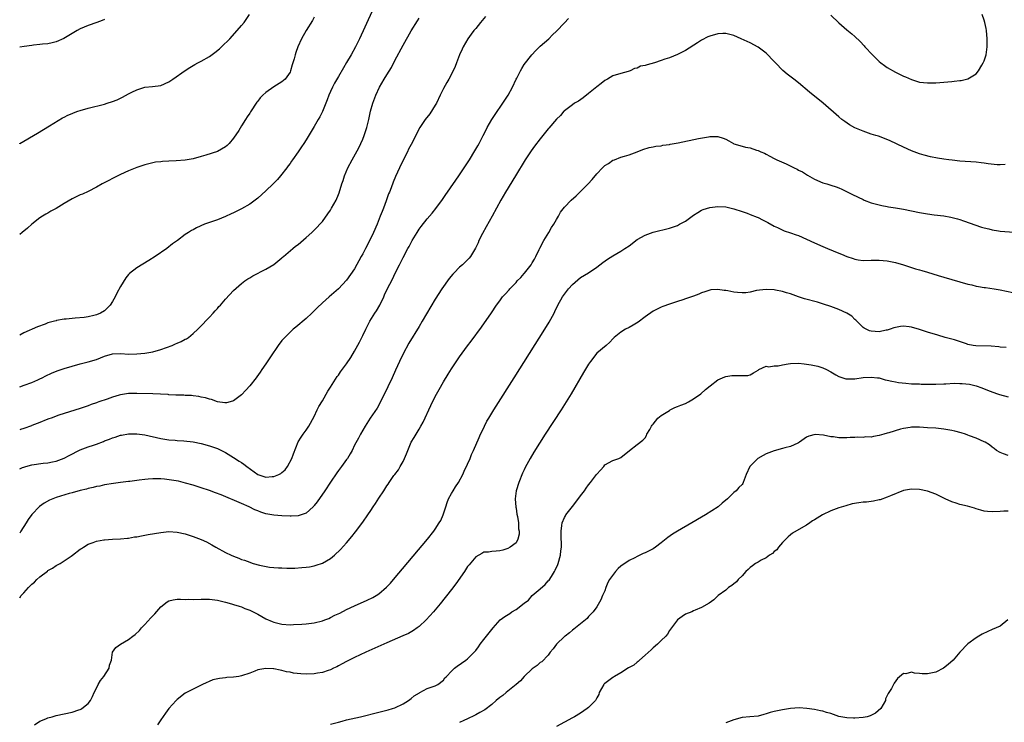
# Model space of a CAD drawing. Units: inches. Extents: x 2505000 to 2508000, y 1503000 to 1506000.
# Drawn here: x 2505000 to 2505244, y 1503772 to 1503946 of the extents above; entities that cross this region are included whole.
import ezdxf

# ---------------------------------------------------------------- set-up
doc = ezdxf.new("R2010")
doc.units = ezdxf.units.IN
doc.header["$MEASUREMENT"] = 0
doc.layers.add('LD25051503_10ft', color=91, linetype='Continuous')

msp = doc.modelspace()

# ---------------------------------------------------------------- linework, layer by layer
at = {"layer": 'LD25051503_10ft'}
for points, elevation in [([(2505089, 1503951.52), (2505084.19, 1503941), (2505083.25, 1503939), (2505082.16, 1503937), (2505081, 1503935.12), (2505080.21, 1503933.79), (2505079, 1503931.63), (2505078.01, 1503929.99), (2505077.48, 1503929), (2505077, 1503927.89), (2505076.58, 1503927), (2505076.18, 1503925.82), (2505075.04, 1503922.96), (2505074.36, 1503921.63), (2505073.99, 1503921), (2505073, 1503919.26), (2505071, 1503915.91), (2505070.38, 1503915), (2505069.8, 1503914.2), (2505069, 1503912.93), (2505067.63, 1503911), (2505067.36, 1503910.64), (2505067, 1503910.1), (2505066.53, 1503909.47), (2505066.23, 1503909), (2505064.65, 1503907), (2505063.87, 1503906.13), (2505062.81, 1503905), (2505061, 1503903.28), (2505059, 1503901.52), (2505057, 1503899.97), (2505055, 1503898.8), (2505053.77, 1503898.23), (2505053, 1503897.86), (2505052.39, 1503897.61), (2505051, 1503896.98), (2505049, 1503896.14), (2505045.81, 1503895), (2505043.85, 1503894.15), (2505043, 1503893.65), (2505042.56, 1503893.44), (2505041.83, 1503893), (2505041, 1503892.44), (2505039.1, 1503891), (2505037.87, 1503890.13), (2505036.43, 1503889), (2505033.58, 1503887), (2505031.99, 1503886.01), (2505029, 1503884.25), (2505027.2, 1503882.8), (2505027, 1503882.59), (2505026.28, 1503881.72), (2505025, 1503879.61), (2505024.06, 1503877.94), (2505023.64, 1503877), (2505023, 1503875.86), (2505022.45, 1503875), (2505021.72, 1503874.28), (2505021, 1503873.6), (2505020.05, 1503873), (2505019, 1503872.56), (2505018.41, 1503872.41), (2505017, 1503872.1), (2505015.94, 1503871.94), (2505013.71, 1503871.71), (2505013, 1503871.69), (2505011.52, 1503871.52), (2505011, 1503871.51), (2505009.15, 1503871.15), (2505009, 1503871.13), (2505008.62, 1503871), (2505007.33, 1503870.67), (2505007, 1503870.56), (2505006.29, 1503870.29), (2505004.38, 1503869.62), (2505001, 1503868.1), (2505000, 1503867.51)], 7890), ([(2505000, 1503914.96), (2505000.07, 1503915), (2505004.39, 1503917.61), (2505007.4, 1503919.4), (2505010.64, 1503921.36), (2505011, 1503921.52), (2505011.93, 1503922.07), (2505013, 1503922.46), (2505013.36, 1503922.64), (2505014.39, 1503923), (2505015, 1503923.19), (2505017, 1503923.78), (2505021, 1503924.8), (2505021.68, 1503925), (2505023, 1503925.43), (2505024.13, 1503925.87), (2505025, 1503926.3), (2505025.49, 1503926.51), (2505027, 1503927.36), (2505027.76, 1503927.76), (2505029, 1503928.36), (2505031, 1503928.99), (2505032.89, 1503929.11), (2505035, 1503929.37), (2505037, 1503930.3), (2505037.95, 1503931), (2505041, 1503933.12), (2505042.16, 1503933.84), (2505043, 1503934.33), (2505043.41, 1503934.59), (2505044.15, 1503935), (2505045, 1503935.43), (2505047, 1503936.58), (2505048.4, 1503937.6), (2505049.51, 1503938.49), (2505050.04, 1503939), (2505052.04, 1503941), (2505053.91, 1503943), (2505055, 1503944.25), (2505055.59, 1503945), (2505056.93, 1503947)], 7910), ([(2505115.47, 1503946.53), (2505114.17, 1503945), (2505113, 1503943.54), (2505112.55, 1503943), (2505111.9, 1503942.1), (2505111.08, 1503941), (2505109.92, 1503939), (2505109.64, 1503938.36), (2505109.01, 1503937), (2505108.25, 1503935), (2505107.88, 1503934.12), (2505107.39, 1503933), (2505106.34, 1503931), (2505105.86, 1503930.14), (2505105, 1503928.68), (2505104.22, 1503927), (2505103.26, 1503925), (2505103, 1503924.56), (2505101.62, 1503922.38), (2505100.51, 1503921), (2505099.17, 1503919), (2505097, 1503914.81), (2505096.39, 1503913.61), (2505096.1, 1503913), (2505095, 1503910.89), (2505094.09, 1503909), (2505093.16, 1503906.84), (2505092.57, 1503905.43), (2505092.06, 1503904.06), (2505091.62, 1503903), (2505091.42, 1503902.58), (2505090.89, 1503901.11), (2505090.79, 1503900.79), (2505090.12, 1503899), (2505089.81, 1503898.19), (2505089.37, 1503897), (2505088.57, 1503895), (2505087.68, 1503893), (2505087, 1503891.6), (2505085.66, 1503889), (2505085, 1503887.65), (2505084.63, 1503887), (2505083, 1503883.97), (2505081, 1503881.16), (2505079, 1503878.99), (2505076.7, 1503877), (2505075, 1503875.56), (2505073.72, 1503874.28), (2505073, 1503873.6), (2505072.4, 1503873), (2505071, 1503871.7), (2505068.46, 1503869.54), (2505067.78, 1503869), (2505067, 1503868.3), (2505065.68, 1503867), (2505065, 1503866.24), (2505064.05, 1503865), (2505062.13, 1503862.13), (2505061, 1503860.4), (2505060.01, 1503859), (2505059.61, 1503858.39), (2505058.77, 1503857.23), (2505058.57, 1503857), (2505057, 1503855.02), (2505056.07, 1503853.93), (2505055, 1503852.79), (2505053, 1503851.23), (2505052.15, 1503851), (2505051.22, 1503850.78), (2505051, 1503850.75), (2505050.8, 1503850.8), (2505049, 1503851.06), (2505047.57, 1503851.57), (2505047, 1503851.69), (2505046.03, 1503852.03), (2505045, 1503852.21), (2505044.38, 1503852.38), (2505043, 1503852.51), (2505042.58, 1503852.58), (2505041, 1503852.62), (2505040.66, 1503852.66), (2505039, 1503852.67), (2505038.7, 1503852.7), (2505037, 1503852.77), (2505036.8, 1503852.8), (2505034.93, 1503852.94), (2505033, 1503853.03), (2505029.07, 1503853.07), (2505027, 1503853.05), (2505025, 1503852.79), (2505024.68, 1503852.68), (2505023, 1503852.2), (2505021.71, 1503851.71), (2505019.65, 1503851), (2505019.17, 1503850.83), (2505019, 1503850.75), (2505017.68, 1503850.32), (2505017, 1503850.05), (2505016.2, 1503849.8), (2505015, 1503849.39), (2505009.68, 1503847.68), (2505007.8, 1503847), (2505007.22, 1503846.78), (2505006.55, 1503846.55), (2505005, 1503845.94), (2505004.35, 1503845.65), (2505003, 1503845.17), (2505002.89, 1503845.11), (2505001, 1503844.41), (2505000.19, 1503844.19), (2505000, 1503844.12)], 7870), ([(2505073, 1503946.36), (2505072.53, 1503945.47), (2505070.96, 1503943), (2505069.81, 1503941), (2505068.91, 1503939), (2505068.43, 1503937.57), (2505068.25, 1503937), (2505068.02, 1503936.02), (2505067.72, 1503935), (2505067.52, 1503934.48), (2505067.13, 1503933), (2505067, 1503932.72), (2505065.79, 1503931), (2505065.39, 1503930.61), (2505065, 1503930.29), (2505062.95, 1503929.05), (2505061, 1503927.7), (2505060.23, 1503927), (2505059.62, 1503926.38), (2505059, 1503925.53), (2505058.76, 1503925.24), (2505057.16, 1503922.84), (2505057, 1503922.57), (2505056.35, 1503921.65), (2505055.97, 1503921), (2505055, 1503919.41), (2505054.28, 1503918.28), (2505053, 1503916.33), (2505051.88, 1503915), (2505051.43, 1503914.57), (2505051, 1503914.19), (2505049, 1503913.04), (2505046.11, 1503912.11), (2505045, 1503911.79), (2505043, 1503911.24), (2505041, 1503910.9), (2505038.74, 1503910.74), (2505037, 1503910.66), (2505035.43, 1503910.57), (2505035, 1503910.51), (2505033.63, 1503910.37), (2505033, 1503910.22), (2505031.97, 1503910.03), (2505031, 1503909.72), (2505029, 1503909.05), (2505027, 1503908.25), (2505025, 1503907.38), (2505023, 1503906.38), (2505022.12, 1503905.88), (2505020.43, 1503905), (2505019, 1503904.2), (2505017, 1503903.16), (2505015.55, 1503902.45), (2505015, 1503902.27), (2505013.68, 1503901.68), (2505013, 1503901.35), (2505011, 1503900.17), (2505009, 1503898.92), (2505007.75, 1503898.25), (2505007, 1503897.79), (2505006.48, 1503897.52), (2505005.62, 1503897), (2505005, 1503896.58), (2505003, 1503895.02), (2505001.95, 1503894.05), (2505000.62, 1503893), (2505000, 1503892.52)], 7900), ([(2505000, 1503854.72), (2505001.11, 1503855.11), (2505003, 1503855.83), (2505004.47, 1503856.47), (2505005, 1503856.71), (2505005.6, 1503857), (2505006.51, 1503857.49), (2505007.85, 1503858.15), (2505009.3, 1503858.7), (2505010.26, 1503859), (2505011, 1503859.25), (2505013, 1503859.84), (2505015, 1503860.4), (2505017, 1503860.92), (2505019, 1503861.54), (2505021, 1503862.35), (2505023, 1503862.93), (2505025.04, 1503862.96), (2505027, 1503862.84), (2505029, 1503862.88), (2505031, 1503863.05), (2505033, 1503863.41), (2505035, 1503863.99), (2505037.76, 1503865), (2505038.61, 1503865.39), (2505039, 1503865.58), (2505040.02, 1503865.98), (2505041, 1503866.54), (2505041.33, 1503866.67), (2505041.81, 1503867), (2505043, 1503867.99), (2505044.12, 1503869), (2505044.54, 1503869.46), (2505047, 1503871.96), (2505047.96, 1503873), (2505048.44, 1503873.56), (2505049, 1503874.11), (2505049.39, 1503874.61), (2505049.76, 1503875), (2505051, 1503876.43), (2505053, 1503878.61), (2505055, 1503880.37), (2505055.81, 1503881), (2505056.5, 1503881.5), (2505057, 1503881.75), (2505057.74, 1503882.26), (2505061, 1503883.86), (2505063, 1503885.06), (2505065, 1503886.68), (2505065.15, 1503886.85), (2505065.35, 1503887), (2505067.7, 1503889), (2505068.38, 1503889.62), (2505069, 1503890.02), (2505071, 1503891.71), (2505072.41, 1503893), (2505072.7, 1503893.31), (2505073, 1503893.58), (2505073.69, 1503894.31), (2505074.39, 1503895), (2505075, 1503895.69), (2505076.4, 1503897.6), (2505077, 1503898.5), (2505077.31, 1503899), (2505078.42, 1503901), (2505079, 1503902.36), (2505079.18, 1503902.82), (2505079.84, 1503905), (2505080.14, 1503905.86), (2505080.5, 1503907), (2505081.33, 1503909), (2505082.38, 1503911), (2505084.02, 1503913.98), (2505084.52, 1503915), (2505085, 1503916.06), (2505085.39, 1503917), (2505086.06, 1503919), (2505086.53, 1503921), (2505086.6, 1503921.4), (2505086.93, 1503923), (2505087.5, 1503925), (2505088.25, 1503927), (2505089.15, 1503929), (2505090.32, 1503931), (2505091, 1503932.07), (2505092.12, 1503933.88), (2505093, 1503935.6), (2505095, 1503939.42), (2505097, 1503942.96), (2505098.55, 1503945.45), (2505099, 1503946.12)], 7880), ([(2505201, 1503946.83), (2505203, 1503944.91), (2505205, 1503943.16), (2505206.21, 1503942.21), (2505207, 1503941.5), (2505208.28, 1503940.28), (2505209.24, 1503939.24), (2505209.44, 1503939), (2505211.3, 1503937), (2505212.15, 1503936.15), (2505213, 1503935.36), (2505213.42, 1503935), (2505214.32, 1503934.32), (2505215, 1503933.84), (2505217, 1503932.67), (2505218.16, 1503932.16), (2505219, 1503931.73), (2505219.53, 1503931.53), (2505221, 1503930.88), (2505223, 1503930.26), (2505225, 1503930.02), (2505227, 1503930.08), (2505231, 1503930.43), (2505231.54, 1503930.46), (2505233, 1503930.63), (2505233.34, 1503930.66), (2505235, 1503931.03), (2505237, 1503932.29), (2505237.57, 1503933), (2505238.42, 1503934.42), (2505238.79, 1503935), (2505239, 1503935.53), (2505239.49, 1503937), (2505239.71, 1503938.29), (2505239.79, 1503939), (2505239.76, 1503939.76), (2505239.78, 1503941), (2505239.56, 1503943), (2505239.48, 1503943.48), (2505239.17, 1503945), (2505239, 1503945.59), (2505238.51, 1503947)], 7860), ([(2505000, 1503834.42), (2505000.71, 1503834.71), (2505001, 1503834.85), (2505001.52, 1503835), (2505003, 1503835.38), (2505005.79, 1503835.79), (2505007, 1503835.9), (2505008.15, 1503836.15), (2505009, 1503836.31), (2505011, 1503837.1), (2505012.26, 1503837.74), (2505015, 1503839.09), (2505017, 1503839.85), (2505018.3, 1503840.3), (2505019, 1503840.52), (2505020.78, 1503841.22), (2505021, 1503841.32), (2505022.23, 1503841.77), (2505023, 1503842.14), (2505023.7, 1503842.3), (2505025, 1503842.76), (2505025.22, 1503842.78), (2505027, 1503843.1), (2505029, 1503843.12), (2505031, 1503842.83), (2505035, 1503841.92), (2505037, 1503841.61), (2505038.51, 1503841.49), (2505039, 1503841.43), (2505040.67, 1503841.33), (2505043, 1503841.11), (2505045, 1503840.73), (2505047, 1503840.15), (2505049, 1503839.42), (2505051, 1503838.45), (2505053, 1503837.26), (2505054.35, 1503836.35), (2505055, 1503835.96), (2505055.58, 1503835.58), (2505056.3, 1503835), (2505059, 1503833.05), (2505061, 1503832.39), (2505062.54, 1503832.54), (2505063, 1503832.52), (2505064.19, 1503833), (2505064.72, 1503833.28), (2505065, 1503833.53), (2505065.79, 1503834.21), (2505066.36, 1503835), (2505067.41, 1503837), (2505067.85, 1503838.15), (2505069, 1503841.09), (2505069.74, 1503842.26), (2505070.29, 1503843), (2505071, 1503844), (2505071.62, 1503845), (2505073, 1503847.42), (2505073.72, 1503849), (2505074.13, 1503849.87), (2505075, 1503851.3), (2505076.33, 1503853.67), (2505077, 1503854.66), (2505078.71, 1503857.29), (2505079, 1503857.66), (2505079.53, 1503858.46), (2505081, 1503860.44), (2505082.03, 1503861.97), (2505083, 1503863.57), (2505084.2, 1503865.8), (2505084.77, 1503867), (2505085, 1503867.44), (2505085.74, 1503869), (2505086.8, 1503871), (2505088.05, 1503873), (2505088.4, 1503873.6), (2505089.24, 1503875), (2505090.21, 1503877), (2505090.44, 1503877.56), (2505091, 1503878.76), (2505092.45, 1503881.55), (2505093, 1503882.72), (2505094.15, 1503885), (2505095, 1503886.79), (2505096.21, 1503889), (2505096.5, 1503889.5), (2505097, 1503890.52), (2505097.27, 1503891), (2505098.47, 1503893), (2505099, 1503893.81), (2505099.52, 1503894.48), (2505101, 1503896.34), (2505102.22, 1503897.78), (2505103.11, 1503898.89), (2505104.81, 1503901.19), (2505105.63, 1503902.37), (2505106.03, 1503903), (2505108.81, 1503907), (2505110.14, 1503909), (2505111.43, 1503911), (2505112.82, 1503913.18), (2505113.56, 1503914.44), (2505113.88, 1503915), (2505114.88, 1503917), (2505115.56, 1503918.44), (2505115.85, 1503919), (2505117, 1503921), (2505117.8, 1503922.2), (2505119.77, 1503925), (2505121.04, 1503927), (2505122.12, 1503929), (2505123.06, 1503930.94), (2505123.22, 1503931.22), (2505124.13, 1503933), (2505124.4, 1503933.59), (2505125, 1503934.56), (2505126.91, 1503937), (2505127.9, 1503938.1), (2505129, 1503939.15), (2505131.13, 1503941), (2505132.04, 1503941.96), (2505133, 1503942.82), (2505135, 1503944.93), (2505135.99, 1503946.01)], 7860), ([(2505021, 1503945.72), (2505020.47, 1503945.53), (2505019.12, 1503945), (2505017, 1503944.27), (2505015, 1503943.43), (2505014.26, 1503943), (2505013, 1503942.32), (2505012.2, 1503941.8), (2505010.95, 1503941.05), (2505009, 1503940.2), (2505008.01, 1503940.01), (2505007, 1503939.76), (2505005.64, 1503939.64), (2505005, 1503939.54), (2505003.39, 1503939.39), (2505003, 1503939.32), (2505001.09, 1503939.09), (2505000, 1503938.91)], 7920), ([(2505244.2, 1503909.8), (2505243, 1503909.77), (2505242.23, 1503909.77), (2505240.01, 1503909.99), (2505239, 1503910.15), (2505238.25, 1503910.25), (2505237, 1503910.37), (2505233, 1503910.69), (2505231.11, 1503910.89), (2505230.25, 1503911), (2505229, 1503911.17), (2505227.42, 1503911.42), (2505225.75, 1503911.75), (2505224.15, 1503912.15), (2505223, 1503912.49), (2505221, 1503913.22), (2505219, 1503914.13), (2505215.69, 1503915.69), (2505214.29, 1503916.29), (2505212.81, 1503916.81), (2505212.19, 1503917), (2505211, 1503917.38), (2505209, 1503918.06), (2505206.94, 1503918.94), (2505205.68, 1503919.68), (2505204.48, 1503920.48), (2505203.77, 1503921), (2505203, 1503921.64), (2505199.12, 1503925), (2505195.75, 1503927.75), (2505193, 1503930.09), (2505191.85, 1503931), (2505190.2, 1503932.21), (2505189.1, 1503933.1), (2505187.26, 1503935), (2505187, 1503935.31), (2505185, 1503937.39), (2505183, 1503938.91), (2505181, 1503939.97), (2505180.28, 1503940.28), (2505178.79, 1503941), (2505177, 1503941.81), (2505175.97, 1503942.03), (2505175, 1503942.29), (2505174.27, 1503942.28), (2505173, 1503942.19), (2505171, 1503941.63), (2505170.56, 1503941.44), (2505169, 1503940.66), (2505167.99, 1503939.99), (2505165, 1503938.1), (2505163, 1503937.11), (2505161, 1503936.27), (2505159.91, 1503935.91), (2505159, 1503935.56), (2505157.32, 1503935), (2505155.46, 1503934.54), (2505155, 1503934.39), (2505153.83, 1503934.17), (2505153, 1503933.72), (2505152.37, 1503933.63), (2505151.26, 1503933), (2505150.83, 1503932.83), (2505149, 1503932.37), (2505147, 1503931.76), (2505145.7, 1503931), (2505145, 1503930.67), (2505144.07, 1503929.93), (2505143, 1503929.1), (2505141, 1503927.4), (2505139.64, 1503926.36), (2505138.46, 1503925.54), (2505137.5, 1503925), (2505137, 1503924.64), (2505135, 1503923.13), (2505134.87, 1503923), (2505134.01, 1503921.99), (2505133, 1503921.05), (2505131.16, 1503918.84), (2505131, 1503918.67), (2505129, 1503916.19), (2505127.6, 1503914.4), (2505126.75, 1503913.25), (2505125.29, 1503911), (2505122.88, 1503907), (2505120.36, 1503903), (2505119.2, 1503901), (2505117.1, 1503897), (2505115.64, 1503894.36), (2505114.71, 1503892.71), (2505113.81, 1503891), (2505113.59, 1503890.41), (2505112.93, 1503889.07), (2505112.7, 1503888.7), (2505111.74, 1503887), (2505111.41, 1503886.59), (2505111, 1503886.24), (2505109.76, 1503885), (2505109, 1503884.35), (2505107.66, 1503883), (2505107.34, 1503882.66), (2505106.43, 1503881.57), (2505106, 1503881), (2505105, 1503879.56), (2505104.63, 1503879), (2505103, 1503876.42), (2505099.77, 1503871), (2505099, 1503869.66), (2505096.47, 1503865.53), (2505095, 1503862.91), (2505094.09, 1503861), (2505093.12, 1503858.88), (2505092.29, 1503857), (2505091.26, 1503854.74), (2505089, 1503850.17), (2505088.58, 1503849.42), (2505086.89, 1503847), (2505085.59, 1503845), (2505085, 1503843.97), (2505084.47, 1503843), (2505083.96, 1503842.04), (2505083, 1503840.28), (2505082.38, 1503839), (2505081.88, 1503838.12), (2505081.2, 1503837), (2505081, 1503836.74), (2505079.78, 1503835), (2505079, 1503833.97), (2505078.6, 1503833.4), (2505077, 1503831.09), (2505075.59, 1503829), (2505073.72, 1503826.28), (2505073, 1503825.31), (2505072.86, 1503825.14), (2505072.72, 1503825), (2505071, 1503823.46), (2505069.72, 1503823), (2505069, 1503822.79), (2505067.31, 1503822.69), (2505067, 1503822.69), (2505065, 1503822.76), (2505063, 1503822.93), (2505061, 1503823.31), (2505059.72, 1503823.72), (2505059, 1503824), (2505058.3, 1503824.3), (2505056.86, 1503825), (2505055, 1503825.83), (2505049.95, 1503827.95), (2505048.51, 1503828.51), (2505047, 1503829.07), (2505045, 1503829.75), (2505043, 1503830.38), (2505041.09, 1503830.91), (2505039.33, 1503831.33), (2505037.65, 1503831.65), (2505035.85, 1503831.85), (2505035, 1503831.92), (2505033, 1503831.93), (2505031.82, 1503831.82), (2505031, 1503831.78), (2505029.59, 1503831.59), (2505029, 1503831.55), (2505027.29, 1503831.29), (2505027, 1503831.26), (2505025, 1503831), (2505023.22, 1503830.78), (2505021, 1503830.43), (2505019.84, 1503830.16), (2505019, 1503830.03), (2505018.2, 1503829.8), (2505017, 1503829.58), (2505016.58, 1503829.42), (2505015, 1503829.06), (2505013, 1503828.46), (2505012.27, 1503828.27), (2505009, 1503827.29), (2505008.21, 1503827), (2505007.38, 1503826.62), (2505006.1, 1503825.9), (2505004.94, 1503825.06), (2505003, 1503823.07), (2505002.14, 1503821.86), (2505001.57, 1503821), (2505000.32, 1503819), (2505000, 1503818.48)], 7850), ([(2505000, 1503802.49), (2505000.39, 1503803), (2505001, 1503803.73), (2505002.16, 1503805), (2505003, 1503805.87), (2505003.64, 1503806.36), (2505004.28, 1503807), (2505005, 1503807.67), (2505006.9, 1503809.1), (2505007, 1503809.2), (2505008.16, 1503809.84), (2505009, 1503810.46), (2505010, 1503811), (2505011, 1503811.62), (2505012.79, 1503812.79), (2505013.1, 1503813), (2505015, 1503814.48), (2505015.31, 1503814.69), (2505015.82, 1503815), (2505017, 1503815.76), (2505018.18, 1503816.18), (2505019, 1503816.52), (2505020.83, 1503816.83), (2505021, 1503816.87), (2505023, 1503816.98), (2505025, 1503817.05), (2505026.75, 1503817.25), (2505027, 1503817.26), (2505028.46, 1503817.54), (2505029, 1503817.61), (2505030.16, 1503817.84), (2505031, 1503817.97), (2505031.86, 1503818.14), (2505035, 1503818.68), (2505037, 1503818.88), (2505039, 1503818.74), (2505041, 1503818.3), (2505043, 1503817.69), (2505045, 1503816.92), (2505046.32, 1503816.32), (2505047.63, 1503815.63), (2505048.63, 1503815), (2505051, 1503813.72), (2505052.44, 1503813), (2505053, 1503812.76), (2505054.28, 1503812.28), (2505055, 1503811.99), (2505055.75, 1503811.75), (2505057, 1503811.26), (2505057.21, 1503811.21), (2505057.85, 1503811), (2505059.45, 1503810.55), (2505061.91, 1503810.09), (2505063, 1503809.99), (2505064.14, 1503809.86), (2505065, 1503809.86), (2505066.21, 1503809.79), (2505067, 1503809.83), (2505068.19, 1503809.81), (2505069.96, 1503809.96), (2505071, 1503810.03), (2505071.82, 1503810.18), (2505073, 1503810.36), (2505073.46, 1503810.54), (2505075, 1503811.06), (2505077, 1503812.19), (2505077.99, 1503813), (2505079.54, 1503814.46), (2505081, 1503816.08), (2505082.35, 1503817.65), (2505083.23, 1503818.77), (2505085, 1503821.21), (2505086.26, 1503823), (2505087, 1503824.12), (2505087.61, 1503825), (2505088.2, 1503825.8), (2505089, 1503827.18), (2505090.24, 1503829), (2505091, 1503830.18), (2505091.35, 1503830.65), (2505091.55, 1503831), (2505092.75, 1503832.75), (2505092.93, 1503833), (2505093.86, 1503834.14), (2505094.27, 1503835), (2505095, 1503836.25), (2505095.39, 1503837), (2505095.89, 1503838.11), (2505096.22, 1503839), (2505097, 1503841), (2505097.78, 1503842.22), (2505098.24, 1503843), (2505099, 1503844.25), (2505099.44, 1503845), (2505099.98, 1503846.02), (2505101.91, 1503850.09), (2505103, 1503852.33), (2505103.93, 1503854.07), (2505105, 1503855.98), (2505106.15, 1503857.85), (2505107, 1503859.21), (2505109, 1503862.15), (2505111, 1503864.88), (2505111.92, 1503866.08), (2505114.45, 1503869.55), (2505116.91, 1503873.09), (2505118.19, 1503875), (2505119, 1503876.08), (2505119.67, 1503877), (2505120.33, 1503877.67), (2505121.27, 1503878.73), (2505121.46, 1503879), (2505123, 1503880.62), (2505123.32, 1503881), (2505124.17, 1503881.83), (2505125, 1503882.82), (2505125.09, 1503882.91), (2505126.76, 1503885), (2505127, 1503885.44), (2505127.6, 1503886.4), (2505127.94, 1503887), (2505128.73, 1503888.73), (2505128.87, 1503889.13), (2505129.9, 1503891), (2505131.16, 1503893), (2505131.81, 1503894.19), (2505132.36, 1503895), (2505133, 1503896.16), (2505133.51, 1503897), (2505134.02, 1503897.98), (2505135, 1503899.28), (2505136.63, 1503901), (2505137.9, 1503902.1), (2505139, 1503903.1), (2505140.87, 1503905), (2505141.88, 1503906.12), (2505143, 1503907.51), (2505144.39, 1503909), (2505145, 1503909.55), (2505145.89, 1503910.11), (2505147, 1503910.87), (2505147.38, 1503911), (2505149, 1503911.62), (2505149.9, 1503911.9), (2505151, 1503912.22), (2505153, 1503912.97), (2505154.46, 1503913.54), (2505156, 1503914), (2505157, 1503914.18), (2505157.64, 1503914.36), (2505159, 1503914.48), (2505159.4, 1503914.6), (2505161, 1503914.8), (2505161.16, 1503914.84), (2505163.21, 1503915.21), (2505168.24, 1503916.24), (2505170.7, 1503916.7), (2505171, 1503916.74), (2505172.78, 1503916.78), (2505173, 1503916.77), (2505174.35, 1503916.35), (2505175, 1503916.09), (2505175.71, 1503915.71), (2505176.89, 1503915), (2505177, 1503914.96), (2505179, 1503914.38), (2505179.85, 1503914.15), (2505181, 1503913.97), (2505182.59, 1503913.41), (2505183, 1503913.33), (2505183.64, 1503913), (2505184.6, 1503912.6), (2505185, 1503912.37), (2505185.93, 1503911.93), (2505187, 1503911.33), (2505187.64, 1503911), (2505189.97, 1503909.97), (2505191.93, 1503909), (2505192.66, 1503908.66), (2505193, 1503908.45), (2505193.98, 1503907.98), (2505195, 1503907.31), (2505195.21, 1503907.21), (2505197, 1503906.17), (2505199, 1503905.31), (2505200.05, 1503905), (2505201, 1503904.74), (2505202.31, 1503904.31), (2505203, 1503904.05), (2505203.72, 1503903.72), (2505206.36, 1503902.36), (2505209, 1503901.13), (2505209.29, 1503901), (2505211, 1503900.36), (2505212.04, 1503900.04), (2505213.63, 1503899.63), (2505215, 1503899.41), (2505215.34, 1503899.34), (2505217, 1503899.1), (2505219, 1503898.74), (2505223, 1503897.93), (2505225, 1503897.59), (2505226.63, 1503897.37), (2505229, 1503897.08), (2505230.79, 1503896.79), (2505232.39, 1503896.39), (2505233, 1503896.2), (2505233.89, 1503895.89), (2505238.31, 1503894.31), (2505239, 1503894.13), (2505240.14, 1503893.86), (2505241, 1503893.62), (2505242.6, 1503893.4), (2505243, 1503893.33), (2505251, 1503892.71)], 7840), ([(2505003.64, 1503771), (2505005, 1503771.92), (2505006.51, 1503772.51), (2505007, 1503772.76), (2505008.01, 1503773), (2505008.76, 1503773.24), (2505009, 1503773.3), (2505013, 1503774.16), (2505014.69, 1503774.69), (2505015, 1503774.81), (2505015.12, 1503774.88), (2505015.36, 1503775), (2505017, 1503776.24), (2505017.58, 1503777), (2505018.02, 1503777.98), (2505018.44, 1503779), (2505019, 1503780.09), (2505019.42, 1503781), (2505020.02, 1503781.98), (2505020.89, 1503783), (2505022.16, 1503785), (2505022.23, 1503785.77), (2505022.71, 1503787), (2505022.97, 1503788.97), (2505022.96, 1503789), (2505023.83, 1503790.17), (2505024.99, 1503791), (2505027, 1503792.17), (2505028.02, 1503793), (2505028.61, 1503793.39), (2505029.65, 1503794.35), (2505030.16, 1503795), (2505031, 1503795.82), (2505032.49, 1503797.51), (2505033.47, 1503798.53), (2505035, 1503800.2), (2505036.55, 1503801.45), (2505037, 1503801.7), (2505038.01, 1503801.99), (2505039, 1503802.14), (2505039.85, 1503802.15), (2505041, 1503802.07), (2505041.91, 1503802.09), (2505043, 1503802.04), (2505045, 1503802.15), (2505045.87, 1503802.13), (2505047, 1503802.14), (2505049, 1503801.87), (2505051, 1503801.4), (2505052.45, 1503801), (2505053, 1503800.84), (2505054.36, 1503800.36), (2505055, 1503800.19), (2505055.82, 1503799.82), (2505057, 1503799.4), (2505059, 1503798.38), (2505061, 1503797.26), (2505062.56, 1503796.56), (2505063, 1503796.39), (2505065, 1503795.93), (2505067, 1503795.81), (2505067.82, 1503795.82), (2505069.92, 1503795.92), (2505071, 1503796.02), (2505073, 1503796.26), (2505075, 1503796.77), (2505075.58, 1503797), (2505076.63, 1503797.37), (2505077, 1503797.55), (2505078.13, 1503798.13), (2505079.31, 1503798.69), (2505081, 1503799.57), (2505083, 1503800.49), (2505086.15, 1503801.85), (2505087.5, 1503802.5), (2505088.36, 1503803), (2505089, 1503803.42), (2505090.93, 1503805.07), (2505091.88, 1503806.12), (2505092.62, 1503807), (2505101.07, 1503817), (2505102.66, 1503819), (2505103, 1503819.47), (2505103.99, 1503821), (2505104.34, 1503821.66), (2505104.98, 1503823), (2505105.59, 1503825), (2505105.91, 1503826.09), (2505106.28, 1503827), (2505107, 1503828.33), (2505107.43, 1503829), (2505108, 1503830), (2505108.78, 1503831), (2505109.81, 1503833), (2505110.16, 1503833.84), (2505111, 1503835.6), (2505111.6, 1503837), (2505112, 1503838), (2505112.48, 1503839), (2505113.83, 1503842.17), (2505114.21, 1503843), (2505115, 1503844.62), (2505115.17, 1503845), (2505115.8, 1503846.2), (2505116.24, 1503847), (2505117.48, 1503849), (2505118.08, 1503849.92), (2505122.51, 1503857), (2505130.12, 1503869), (2505131.22, 1503870.78), (2505132.44, 1503873), (2505132.63, 1503873.37), (2505133.38, 1503875), (2505134.49, 1503877), (2505135, 1503877.68), (2505136.03, 1503879), (2505137, 1503880.1), (2505139, 1503881.82), (2505140.92, 1503883), (2505143, 1503884.38), (2505144.49, 1503885.51), (2505145.67, 1503886.33), (2505147, 1503887.21), (2505149, 1503888.36), (2505149.99, 1503889), (2505151, 1503889.69), (2505151.76, 1503890.24), (2505152.7, 1503891), (2505153, 1503891.22), (2505155, 1503892.34), (2505157, 1503893.04), (2505161, 1503894.06), (2505163, 1503894.73), (2505163.55, 1503895), (2505165, 1503895.81), (2505166.68, 1503897), (2505167, 1503897.25), (2505168.03, 1503897.97), (2505169, 1503898.51), (2505169.35, 1503898.65), (2505171, 1503899.19), (2505173, 1503899.43), (2505175, 1503899.3), (2505177, 1503898.82), (2505179, 1503898.17), (2505180.26, 1503897.74), (2505181, 1503897.47), (2505182.76, 1503896.76), (2505183, 1503896.66), (2505184.12, 1503896.12), (2505185.43, 1503895.43), (2505187, 1503894.56), (2505187.79, 1503894.21), (2505189.43, 1503893.43), (2505191, 1503892.92), (2505192.4, 1503892.4), (2505193, 1503892.21), (2505195, 1503891.36), (2505197, 1503890.41), (2505199, 1503889.51), (2505200.21, 1503889), (2505203, 1503887.86), (2505203.64, 1503887.64), (2505205, 1503887.03), (2505206.55, 1503886.55), (2505207, 1503886.35), (2505207.79, 1503886.21), (2505209, 1503886.04), (2505211, 1503886.09), (2505211.87, 1503886.13), (2505213, 1503886.14), (2505215, 1503885.97), (2505217, 1503885.56), (2505219, 1503884.98), (2505220.47, 1503884.47), (2505221, 1503884.33), (2505222, 1503884), (2505223, 1503883.74), (2505223.56, 1503883.56), (2505225, 1503883.16), (2505227.64, 1503882.36), (2505229, 1503881.93), (2505231, 1503881.33), (2505235, 1503880.2), (2505235.97, 1503879.97), (2505237, 1503879.71), (2505237.62, 1503879.62), (2505239, 1503879.33), (2505239.32, 1503879.32), (2505241.48, 1503879), (2505243, 1503878.75), (2505246.11, 1503878.11)], 7830), ([(2505244.49, 1503864.49), (2505243, 1503864.6), (2505242.65, 1503864.65), (2505240.78, 1503864.78), (2505236.91, 1503864.91), (2505236.25, 1503865), (2505235, 1503865.24), (2505234.62, 1503865.38), (2505231.62, 1503866.38), (2505231, 1503866.56), (2505229.32, 1503867), (2505227.5, 1503867.5), (2505225, 1503868.29), (2505223, 1503868.96), (2505221, 1503869.53), (2505220.39, 1503869.61), (2505219, 1503869.76), (2505218.3, 1503869.7), (2505217, 1503869.46), (2505216.64, 1503869.36), (2505215.7, 1503869), (2505215, 1503868.78), (2505214.75, 1503868.75), (2505213, 1503868.4), (2505211, 1503868.54), (2505210.63, 1503868.63), (2505209.76, 1503869), (2505209.27, 1503869.27), (2505209, 1503869.45), (2505207.44, 1503871), (2505207.24, 1503871.24), (2505207, 1503871.43), (2505206.22, 1503872.22), (2505205, 1503873.03), (2505203, 1503873.9), (2505201, 1503874.62), (2505199.22, 1503875.22), (2505197.69, 1503875.69), (2505194.51, 1503876.51), (2505193, 1503877.01), (2505191, 1503877.74), (2505190, 1503878), (2505189, 1503878.35), (2505187.3, 1503878.7), (2505187, 1503878.74), (2505185, 1503878.88), (2505183.32, 1503878.68), (2505182.57, 1503878.57), (2505181, 1503878.21), (2505179.96, 1503878.04), (2505179, 1503878.02), (2505177.91, 1503878.09), (2505177, 1503878.19), (2505175.51, 1503878.49), (2505175, 1503878.57), (2505174.59, 1503878.59), (2505173, 1503878.89), (2505171.24, 1503878.76), (2505171, 1503878.72), (2505169.75, 1503878.25), (2505169, 1503877.99), (2505168.31, 1503877.69), (2505167, 1503877.2), (2505165, 1503876.55), (2505164.31, 1503876.31), (2505163, 1503875.9), (2505161, 1503875.21), (2505159.38, 1503874.62), (2505159, 1503874.48), (2505158, 1503874), (2505157, 1503873.45), (2505155, 1503872.07), (2505153.23, 1503870.77), (2505152, 1503870), (2505151, 1503869.45), (2505150.15, 1503869), (2505149, 1503868.29), (2505147.36, 1503867), (2505147.18, 1503866.82), (2505147, 1503866.6), (2505146.21, 1503865.79), (2505145.35, 1503865), (2505143, 1503863.04), (2505141.42, 1503861), (2505141, 1503860.39), (2505139.73, 1503858.27), (2505136.64, 1503853), (2505135.43, 1503851), (2505134.17, 1503849), (2505130.23, 1503843), (2505127.43, 1503838.57), (2505126.49, 1503837), (2505125.26, 1503834.74), (2505125, 1503834.21), (2505124.62, 1503833.38), (2505123.66, 1503831), (2505123.05, 1503829), (2505122.79, 1503827), (2505122.95, 1503824.95), (2505123, 1503824.71), (2505123.21, 1503823.21), (2505123.36, 1503822.64), (2505123.58, 1503821), (2505123.59, 1503819.59), (2505123.75, 1503819), (2505123.78, 1503818.22), (2505123.47, 1503817), (2505123, 1503816.12), (2505121.55, 1503815), (2505121, 1503814.69), (2505119.74, 1503814.26), (2505119, 1503814.08), (2505118.06, 1503814.06), (2505117, 1503813.94), (2505116.19, 1503813.81), (2505115, 1503813.77), (2505114.54, 1503813.46), (2505113, 1503812.65), (2505111.38, 1503810.62), (2505111, 1503810.21), (2505110.24, 1503809), (2505108.1, 1503805.9), (2505107, 1503804.49), (2505104.16, 1503801), (2505102.51, 1503799), (2505100.73, 1503797), (2505099, 1503795.39), (2505098.5, 1503795), (2505097.62, 1503794.38), (2505096.34, 1503793.66), (2505094.98, 1503793.02), (2505091, 1503791.32), (2505088, 1503790), (2505085.76, 1503789), (2505083, 1503787.71), (2505081, 1503786.71), (2505079.93, 1503786.07), (2505079, 1503785.63), (2505078.6, 1503785.4), (2505077.73, 1503785), (2505077, 1503784.64), (2505076.48, 1503784.48), (2505075, 1503783.93), (2505073.77, 1503783.77), (2505073, 1503783.62), (2505071, 1503783.57), (2505069.63, 1503783.63), (2505067.82, 1503783.82), (2505067, 1503784), (2505066.15, 1503784.15), (2505065, 1503784.47), (2505064.53, 1503784.53), (2505063, 1503784.87), (2505062.87, 1503784.87), (2505061, 1503784.97), (2505059, 1503784.58), (2505058.31, 1503784.31), (2505057, 1503783.83), (2505055, 1503783.13), (2505054.3, 1503783), (2505053, 1503782.78), (2505051.32, 1503782.68), (2505051, 1503782.63), (2505049.51, 1503782.49), (2505047.89, 1503782.11), (2505045.3, 1503781), (2505043, 1503779.87), (2505041.35, 1503779), (2505041, 1503778.8), (2505039, 1503777.23), (2505038.78, 1503777), (2505037, 1503775.04), (2505036.1, 1503773.9), (2505035, 1503772.25), (2505034.19, 1503771)], 7820), ([(2505077, 1503771.12), (2505079, 1503771.67), (2505079.89, 1503771.89), (2505081, 1503772.19), (2505084.45, 1503773), (2505089, 1503774.12), (2505091.3, 1503774.7), (2505092.38, 1503775), (2505093, 1503775.23), (2505095, 1503776.17), (2505096.36, 1503777), (2505096.71, 1503777.3), (2505097, 1503777.51), (2505097.79, 1503778.21), (2505099.05, 1503778.95), (2505099.19, 1503779), (2505101, 1503779.99), (2505102.49, 1503780.49), (2505103, 1503780.69), (2505103.62, 1503781), (2505105, 1503782.08), (2505105.38, 1503782.62), (2505105.77, 1503783), (2505107, 1503784.3), (2505107.73, 1503785), (2505108.44, 1503785.56), (2505110.52, 1503787), (2505111, 1503787.37), (2505112.61, 1503789), (2505113, 1503789.45), (2505113.66, 1503790.34), (2505114.1, 1503791), (2505115, 1503792.1), (2505115.71, 1503793), (2505117.36, 1503795), (2505119.1, 1503797), (2505120.19, 1503797.81), (2505121.43, 1503798.57), (2505122, 1503799), (2505123, 1503799.56), (2505125, 1503801.14), (2505126.08, 1503801.92), (2505126.98, 1503803), (2505129, 1503804.67), (2505130.26, 1503805.74), (2505131, 1503806.63), (2505131.18, 1503806.82), (2505131.75, 1503807.75), (2505132.55, 1503809), (2505132.71, 1503809.29), (2505133.32, 1503810.68), (2505133.43, 1503811), (2505133.98, 1503813), (2505134.14, 1503814.14), (2505134.23, 1503815), (2505134.25, 1503816.25), (2505134.22, 1503817), (2505134.16, 1503817.84), (2505134.16, 1503819), (2505134.39, 1503820.39), (2505134.42, 1503821), (2505135, 1503822.36), (2505135.23, 1503822.77), (2505135.38, 1503823), (2505137, 1503825.1), (2505137.85, 1503826.15), (2505139, 1503827.75), (2505139.95, 1503829), (2505140.38, 1503829.62), (2505141, 1503830.47), (2505141.45, 1503831), (2505142.94, 1503833), (2505143, 1503833.1), (2505143.9, 1503834.1), (2505144.73, 1503835), (2505145, 1503835.38), (2505147, 1503836.51), (2505148.45, 1503837), (2505149, 1503837.26), (2505151.11, 1503839), (2505153, 1503840.46), (2505154.45, 1503841.55), (2505155, 1503842.14), (2505155.31, 1503842.69), (2505155.45, 1503843), (2505156.14, 1503844.14), (2505156.6, 1503845), (2505156.73, 1503845.27), (2505157, 1503845.47), (2505158.18, 1503847), (2505159, 1503847.6), (2505160.65, 1503848.65), (2505161, 1503848.9), (2505161.19, 1503849), (2505162.35, 1503849.65), (2505163, 1503849.86), (2505163.8, 1503850.2), (2505165, 1503850.63), (2505165.75, 1503851), (2505167, 1503851.74), (2505168.77, 1503853), (2505169.92, 1503854.08), (2505171.11, 1503855), (2505173, 1503856.5), (2505174.19, 1503857), (2505174.75, 1503857.25), (2505175, 1503857.27), (2505176.45, 1503857.55), (2505177, 1503857.57), (2505178.49, 1503857.51), (2505179, 1503857.55), (2505180.46, 1503857.54), (2505181, 1503857.72), (2505181.83, 1503858.17), (2505183, 1503858.89), (2505183.06, 1503858.94), (2505183.21, 1503859), (2505185, 1503859.83), (2505185.67, 1503859.67), (2505187, 1503859.94), (2505187.98, 1503859.98), (2505189, 1503860.21), (2505190.43, 1503860.43), (2505191, 1503860.54), (2505193, 1503860.58), (2505194.43, 1503860.43), (2505196.18, 1503860.18), (2505197.82, 1503859.82), (2505199, 1503859.44), (2505199.91, 1503859), (2505201, 1503858.43), (2505202.28, 1503857.72), (2505203, 1503857.29), (2505204.74, 1503856.74), (2505205, 1503856.69), (2505207, 1503856.7), (2505209, 1503857.04), (2505211, 1503857.17), (2505212.54, 1503857), (2505213, 1503856.93), (2505214.49, 1503856.49), (2505215, 1503856.42), (2505216.11, 1503856.11), (2505217, 1503856), (2505217.82, 1503855.82), (2505219.61, 1503855.61), (2505221, 1503855.51), (2505221.47, 1503855.47), (2505223, 1503855.44), (2505223.42, 1503855.42), (2505227, 1503855.41), (2505229, 1503855.47), (2505229.51, 1503855.51), (2505231.61, 1503855.61), (2505233, 1503855.59), (2505233.58, 1503855.58), (2505235.36, 1503855.36), (2505237, 1503854.95), (2505238.45, 1503854.45), (2505240.22, 1503853.78), (2505242.34, 1503853), (2505242.83, 1503852.83), (2505245, 1503852.23)], 7810), ([(2505245, 1503837.75), (2505243.83, 1503838.17), (2505243, 1503838.43), (2505242.1, 1503839), (2505241.48, 1503839.48), (2505241, 1503839.81), (2505240.35, 1503840.35), (2505239.26, 1503841), (2505239, 1503841.13), (2505237, 1503842), (2505235.39, 1503842.61), (2505235, 1503842.77), (2505234.37, 1503843), (2505233.32, 1503843.32), (2505231.73, 1503843.73), (2505231, 1503843.91), (2505229, 1503844.26), (2505227, 1503844.47), (2505225, 1503844.62), (2505223, 1503844.73), (2505221, 1503844.73), (2505220.7, 1503844.7), (2505219, 1503844.43), (2505218.26, 1503844.26), (2505215.37, 1503843.37), (2505215, 1503843.24), (2505214.12, 1503843), (2505213, 1503842.66), (2505211.57, 1503842.43), (2505211, 1503842.28), (2505209.68, 1503842.32), (2505209, 1503842.2), (2505207.7, 1503842.3), (2505207, 1503842.22), (2505205.83, 1503842.17), (2505205, 1503842.08), (2505203.91, 1503842.09), (2505203, 1503842.08), (2505201.66, 1503842.34), (2505201, 1503842.38), (2505199.2, 1503842.8), (2505197.1, 1503842.9), (2505195.52, 1503842.48), (2505195, 1503842.25), (2505193.22, 1503841), (2505193, 1503840.88), (2505192.81, 1503840.81), (2505191, 1503839.94), (2505189.64, 1503839.64), (2505189, 1503839.42), (2505187, 1503838.89), (2505185.62, 1503838.38), (2505185, 1503838.12), (2505184.24, 1503837.76), (2505182.93, 1503837), (2505180.93, 1503835), (2505180.04, 1503833), (2505179.32, 1503831), (2505179.18, 1503830.82), (2505179, 1503830.56), (2505178.22, 1503829.78), (2505177.54, 1503829), (2505177, 1503828.54), (2505175.42, 1503827), (2505174.11, 1503825.89), (2505173.13, 1503825), (2505169.97, 1503823), (2505169, 1503822.46), (2505166.58, 1503821), (2505163, 1503818.97), (2505161.8, 1503818.2), (2505160.62, 1503817.38), (2505159, 1503816.06), (2505157.58, 1503815), (2505157, 1503814.63), (2505155, 1503813.63), (2505154.54, 1503813.46), (2505153.65, 1503813), (2505153, 1503812.72), (2505152.41, 1503812.41), (2505151, 1503811.72), (2505149, 1503810.32), (2505148.27, 1503809.73), (2505147.61, 1503809), (2505146.15, 1503807), (2505145.77, 1503806.23), (2505145.26, 1503805), (2505145, 1503804.2), (2505144.42, 1503803), (2505144.03, 1503801.97), (2505143, 1503800.21), (2505142.15, 1503799), (2505141, 1503797.87), (2505140.63, 1503797.37), (2505140.23, 1503797), (2505139, 1503796.03), (2505137.77, 1503795), (2505137.34, 1503794.66), (2505137, 1503794.43), (2505136.22, 1503793.78), (2505135.19, 1503793), (2505135, 1503792.84), (2505133.07, 1503791), (2505132.19, 1503789.81), (2505131.5, 1503789), (2505131, 1503788.27), (2505129.37, 1503786.63), (2505129, 1503786.4), (2505128.27, 1503785.73), (2505127, 1503784.88), (2505125, 1503782.93), (2505124.07, 1503781.93), (2505123.04, 1503781), (2505121, 1503779.35), (2505120.54, 1503779), (2505119.7, 1503778.3), (2505119, 1503777.76), (2505118.09, 1503777), (2505117, 1503776.03), (2505115.26, 1503774.74), (2505113.99, 1503774.01), (2505113, 1503773.48), (2505112.69, 1503773.31), (2505111, 1503772.45), (2505110.07, 1503772.07), (2505109, 1503771.57)], 7800), ([(2505245, 1503823.9), (2505243.9, 1503823.9), (2505243, 1503823.89), (2505241, 1503823.76), (2505239.85, 1503823.85), (2505239, 1503823.94), (2505238.19, 1503824.19), (2505237, 1503824.52), (2505236.65, 1503824.65), (2505234.87, 1503825.13), (2505233, 1503825.61), (2505232.08, 1503825.92), (2505231, 1503826.25), (2505229.31, 1503827), (2505227, 1503828.13), (2505225, 1503828.88), (2505223, 1503829.29), (2505221, 1503829.39), (2505219, 1503829.05), (2505215.77, 1503827.77), (2505215, 1503827.38), (2505213.25, 1503826.75), (2505213, 1503826.72), (2505211.62, 1503826.38), (2505211, 1503826.34), (2505209.82, 1503826.18), (2505209, 1503826.14), (2505207.99, 1503826.01), (2505206.27, 1503825.73), (2505204.71, 1503825.29), (2505203, 1503824.74), (2505201, 1503824), (2505198.98, 1503823), (2505197, 1503821.76), (2505196.5, 1503821.5), (2505195.77, 1503821), (2505195, 1503820.5), (2505193.7, 1503819.7), (2505191.54, 1503818.46), (2505191, 1503818.03), (2505190.4, 1503817.6), (2505189.82, 1503817), (2505189, 1503816.13), (2505188.06, 1503815), (2505187.62, 1503814.38), (2505187, 1503813.9), (2505186.58, 1503813.42), (2505185.84, 1503813), (2505185, 1503812.37), (2505183.75, 1503811.75), (2505183, 1503811.32), (2505182.31, 1503811), (2505181.6, 1503810.4), (2505181, 1503809.99), (2505180.52, 1503809.48), (2505179.94, 1503809), (2505179, 1503807.93), (2505178.01, 1503807), (2505177.6, 1503806.4), (2505177, 1503805.93), (2505176.52, 1503805.48), (2505175.67, 1503805), (2505175, 1503804.37), (2505173.11, 1503803), (2505172.02, 1503801.98), (2505170.88, 1503801.12), (2505169, 1503800.07), (2505167.39, 1503799.39), (2505167, 1503799.2), (2505166.53, 1503799), (2505165, 1503798.38), (2505164.14, 1503797.86), (2505163, 1503797.04), (2505161.32, 1503794.68), (2505161, 1503794.35), (2505160.52, 1503793.48), (2505160.11, 1503793), (2505159, 1503791.86), (2505158.09, 1503791), (2505157, 1503790.08), (2505156.45, 1503789.55), (2505155, 1503788.29), (2505153.58, 1503787), (2505153.29, 1503786.71), (2505153, 1503786.56), (2505152.19, 1503785.81), (2505151, 1503785.19), (2505150.89, 1503785.11), (2505149, 1503783.91), (2505147.39, 1503783), (2505147.17, 1503782.83), (2505147, 1503782.74), (2505146.01, 1503781.99), (2505145, 1503781.25), (2505144.87, 1503781.13), (2505144.75, 1503781), (2505143.64, 1503779), (2505143.48, 1503778.52), (2505143, 1503777.7), (2505142.81, 1503777.19), (2505142.67, 1503777), (2505141, 1503775.3), (2505140.66, 1503775), (2505139, 1503773.91), (2505137.47, 1503773), (2505137, 1503772.73), (2505133, 1503770.61)], 7790), ([(2505244.84, 1503797), (2505243, 1503795.45), (2505241.96, 1503795), (2505241, 1503794.62), (2505239.88, 1503794.12), (2505238.52, 1503793.48), (2505237.67, 1503793), (2505237, 1503792.58), (2505235, 1503791.05), (2505233, 1503788.96), (2505231.3, 1503787), (2505230.1, 1503785.9), (2505228.96, 1503785.04), (2505227, 1503784.03), (2505225.8, 1503783.8), (2505225, 1503783.61), (2505223.66, 1503783.66), (2505223, 1503783.72), (2505221.76, 1503783.76), (2505221, 1503784), (2505219.64, 1503783.64), (2505219, 1503783.73), (2505217.54, 1503782.46), (2505216.71, 1503781.29), (2505216.01, 1503780.01), (2505215.24, 1503778.76), (2505214.6, 1503777.4), (2505214.52, 1503777), (2505213.37, 1503775), (2505212.12, 1503773.88), (2505210.79, 1503773.21), (2505210.05, 1503773), (2505209, 1503772.77), (2505207, 1503772.66), (2505206.66, 1503772.66), (2505205, 1503772.74), (2505203.46, 1503773), (2505203, 1503773.09), (2505201, 1503773.76), (2505199.98, 1503774.02), (2505199, 1503774.35), (2505198.49, 1503774.49), (2505197, 1503774.79), (2505195.08, 1503775.08), (2505193.18, 1503775.18), (2505191, 1503775.04), (2505189, 1503774.74), (2505187, 1503774.29), (2505185.98, 1503774.02), (2505185, 1503773.7), (2505184.43, 1503773.57), (2505183, 1503773.16), (2505180.95, 1503772.95), (2505179, 1503772.78), (2505177, 1503772.24), (2505175, 1503771.52)], 7780)]:
    msp.add_lwpolyline(points, dxfattribs=dict(at, elevation=elevation))

doc.saveas('drawing.dxf')
